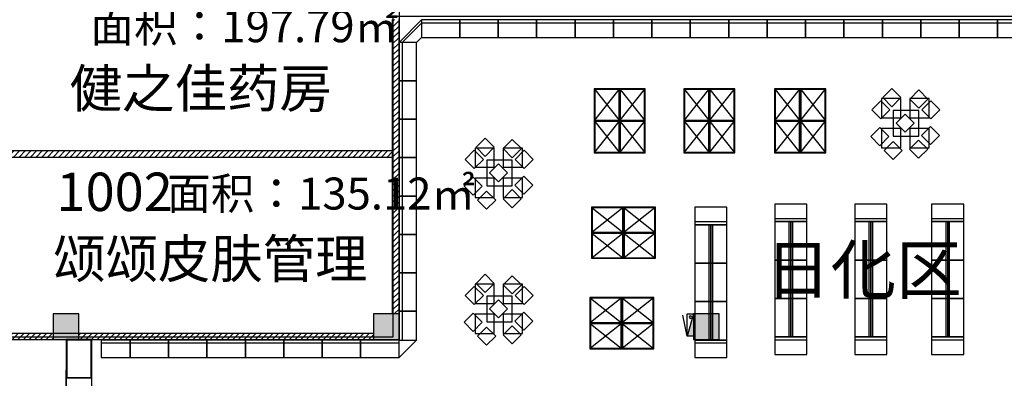
# Model space of a CAD drawing. Units: millimetres. Extents: x -256423 to 62118, y -40435 to 45389.
# Drawn here: x -36020 to -5261, y 11186 to 22390 of the extents above; entities that cross this region are included whole.
import ezdxf

# ---------------------------------------------------------------- set-up
doc = ezdxf.new("R2010")
doc.units = ezdxf.units.MM
for name, color, linetype in [('COLUMN', 21, 'Continuous'), ('PUB_HATCH', 8, 'Continuous'), ('消火栓', 1, 'Continuous'), ('空调', 8, 'Continuous')]:
    doc.layers.add(name, color=color, linetype=linetype)
doc.styles.add('黑体', font='simhei.ttf', dxfattribs={"width": 0.7})
pattern_1 = [(45, (-322653.15, -517774.94), (-88.388348, 88.388348), [])]

# ---------------------------------------------------------------- blocks, each defined once
blk = doc.blocks.new('_FZH')
blk.add_lwpolyline([(-0.5, -0.5), (0.5, -0.5), (0.5, 0.5), (-0.5, 0.5)], close=True)
at = {"layer": 'PUB_HATCH'}
blk.add_solid([(-0.5, -0.5), (0.5, -0.5), (-0.5, 0.5), (0.5, 0.5)], dxfattribs=at)
blk = doc.blocks.new('ASDASDFQQ3')
at = {"layer": '消火栓', "linetype": 'Continuous'}
blk.add_line((700, 200), (35, 334), dxfattribs=at)
at = {"layer": '消火栓'}
for p, q in [((0, 200), (0, 0)), ((0, 0), (700, 200)), ((700, 200), (0, 200)), ((0, 0), (700, 0)), ((700, 0), (700, 200))]:
    blk.add_line(p, q, dxfattribs=at)
blk.add_circle((100, 100), 39, dxfattribs=at)
blk.add_solid([(700, 0), (700, 200), (0, 0)], dxfattribs=at)

msp = doc.modelspace()

# ---------------------------------------------------------------- hatches: boundary and pattern name
at = {"layer": '空调'}
h = msp.add_hatch(dxfattribs=at)
h.set_pattern_fill('ANSI31', color=256, scale=1000, style=0)
h.set_pattern_definition(pattern_1)
h.paths.add_polyline_path([(-24170.47209, 22398.68751), (-24370.47209, 22398.68751), (-24370.47209, 13198.68751), (-24170.47209, 13198.68751)])
h = msp.add_hatch(dxfattribs=at)
h.set_pattern_fill('ANSI31', color=256, scale=1000, style=0)
h.set_pattern_definition(pattern_1)
h.paths.add_polyline_path([(-24370.47209, 18298.68751), (-39770.47209, 18298.68751), (-39770.47209, 18098.68751), (-24370.47209, 18098.68751)])
h = msp.add_hatch(dxfattribs=at)
h.set_pattern_fill('ANSI31', color=256, scale=1000, style=0)
h.set_pattern_definition(pattern_1)
h.paths.add_polyline_path([(-24970.47209, 12598.68751), (-34170.47209, 12598.68751), (-34170.47209, 12398.68751), (-24970.47209, 12398.68751)])
h.paths.add_polyline_path([(-34970.47209, 12598.68751), (-38950.23995, 12598.68751), (-38970.47209, 12498.68751), (-39170.47209, 12498.68751), (-39170.47209, 12398.68751), (-34970.47209, 12398.68751)])

# ---------------------------------------------------------------- linework, layer by layer
for p, q in [((-24170.47209, 25358.68751), (-24170.47209, 18198.68751)), ((-24370.47209, 13198.68751), (-24370.47209, 22398.68751)), ((-24170.47209, 13198.68751), (-24170.47209, 22398.68751)), ((-24170.47209, 12398.68751), (-24170.47209, 22381.48486)), ((-39770.47209, 18298.68751), (-24370.47209, 18298.68751)), ((-39770.47209, 18098.68751), (-24370.47209, 18098.68751)), ((-39670.47209, 12398.68751), (-24170.47209, 12398.68751))]:
    msp.add_line(p, q, dxfattribs=at)
at = {"layer": '空调', "color": 0}
for p, q in [((-24170.47209, 21681.48486), (-23470.47209, 22381.48486)), ((-24070.47209, 21681.48486), (-23470.47209, 22281.48486)), ((-23620.47209, 21681.48486), (-23470.47209, 21831.48486)), ((-24170.47209, 11831.48006), (-23620.47209, 12381.48006))]:
    msp.add_line(p, q, dxfattribs=at)
at = {"layer": '空调', "color": 1}
for p, q in [((-18056.76694, 20211.48486), (-17296.76694, 19251.48486)), ((-18056.76694, 19251.48486), (-17296.76694, 20211.48486)), ((-17256.76694, 20211.48486), (-16496.76694, 19251.48486)), ((-17256.76694, 19251.48486), (-16496.76694, 20211.48486)), ((-15256.76694, 20211.48486), (-14496.76694, 19251.48486)), ((-15256.76694, 19251.48486), (-14496.76694, 20211.48486)), ((-14456.76694, 20211.48486), (-13696.76694, 19251.48486)), ((-14456.76694, 19251.48486), (-13696.76694, 20211.48486)), ((-12418.73639, 20211.48486), (-11658.73639, 19251.48486)), ((-12418.73639, 19251.48486), (-11658.73639, 20211.48486)), ((-11618.73639, 20211.48486), (-10858.73639, 19251.48486)), ((-11618.73639, 19251.48486), (-10858.73639, 20211.48486)), ((-18056.76694, 19211.48486), (-17296.76694, 18251.48486)), ((-18056.76694, 18251.48486), (-17296.76694, 19211.48486)), ((-17256.76694, 19211.48486), (-16496.76694, 18251.48486)), ((-17256.76694, 18251.48486), (-16496.76694, 19211.48486)), ((-15256.76694, 19211.48486), (-14496.76694, 18251.48486)), ((-15256.76694, 18251.48486), (-14496.76694, 19211.48486)), ((-14456.76694, 19211.48486), (-13696.76694, 18251.48486)), ((-14456.76694, 18251.48486), (-13696.76694, 19211.48486)), ((-12418.73639, 19211.48486), (-11658.73639, 18251.48486)), ((-12418.73639, 18251.48486), (-11658.73639, 19211.48486)), ((-11618.73639, 19211.48486), (-10858.73639, 18251.48486)), ((-11618.73639, 18251.48486), (-10858.73639, 19211.48486)), ((-17178.27476, 16514.75911), (-18138.27476, 15754.75911)), ((-18138.27476, 16514.75911), (-17178.27476, 15754.75911)), ((-16178.27476, 16514.75911), (-17138.27476, 15754.75911)), ((-17138.27476, 16514.75911), (-16178.27476, 15754.75911)), ((-17178.27476, 15714.75911), (-18138.27476, 14954.75911)), ((-18138.27476, 15714.75911), (-17178.27476, 14954.75911)), ((-16178.27476, 15714.75911), (-17138.27476, 14954.75911)), ((-17138.27476, 15714.75911), (-16178.27476, 14954.75911)), ((-17226.17419, 13688.69255), (-18186.17419, 12928.69255)), ((-18186.17419, 13688.69255), (-17226.17419, 12928.69255)), ((-16226.17419, 13688.69255), (-17186.17419, 12928.69255)), ((-17186.17419, 13688.69255), (-16226.17419, 12928.69255)), ((-17226.17419, 12888.69255), (-18186.17419, 12128.69255)), ((-18186.17419, 12888.69255), (-17226.17419, 12128.69255)), ((-16226.17419, 12888.69255), (-17186.17419, 12128.69255)), ((-17186.17419, 12888.69255), (-16226.17419, 12128.69255))]:
    msp.add_line(p, q, dxfattribs=at)
at = {"layer": '空调', "color": 7, "linetype": 'Continuous', "lineweight": 13, "ltscale": 0.213921}
msp.add_line((-34630.47209, 2398.68751), (-34570.47209, 12398.68751), dxfattribs=at)
at = {"layer": '空调', "color": 1}
msp.add_lwpolyline([(-39618.57757, 12362.90999), (-40002.31218, -21046.59159), (-38977.22679, -23505.58923), (-36858.72435, -25247.38195), (-35355.27314, -25725.52002), (-33681.78495, -25725.52002), (13443.84656, -25725.52002), (13443.84656, -23579.71327), (15073.29831, -23579.71327), (15073.29831, -15897.56896), (17493.05545, -15897.56896), (17493.05545, -14481.29494), (25890.56146, -14481.29494), (25890.56146, -7214.20421), (15929.11308, -7214.20421), (15929.11308, -2089.39613), (-4226.55199, -2089.39613), (-4226.55199, 22490.20445), (-24358.93138, 22490.20445), (-24358.93138, 12470.144), (-39575.34433, 12470.144)], dxfattribs=at)
at = {"layer": '空调', "color": 0}
for points in [[(-23470.47209, 21831.48486), (-22270.47209, 21831.48486), (-22270.47209, 22381.48486), (-23470.47209, 22381.48486)], [(-23470.47209, 21831.48486), (-22270.47209, 21831.48486), (-22270.47209, 22281.48486), (-23470.47209, 22281.48486)], [(-22270.47049, 21831.48486), (-21070.47049, 21831.48486), (-21070.47049, 22381.48486), (-22270.47049, 22381.48486)], [(-22270.47049, 21831.48486), (-21070.47049, 21831.48486), (-21070.47049, 22281.48486), (-22270.47049, 22281.48486)], [(-21070.47049, 21831.48486), (-19870.47049, 21831.48486), (-19870.47049, 22381.48486), (-21070.47049, 22381.48486)], [(-21070.47049, 21831.48486), (-19870.47049, 21831.48486), (-19870.47049, 22281.48486), (-21070.47049, 22281.48486)], [(-19870.46889, 21831.48486), (-18670.46889, 21831.48486), (-18670.46889, 22381.48486), (-19870.46889, 22381.48486)], [(-19870.46889, 21831.48486), (-18670.46889, 21831.48486), (-18670.46889, 22281.48486), (-19870.46889, 22281.48486)], [(-18670.46889, 21831.48486), (-17470.46889, 21831.48486), (-17470.46889, 22381.48486), (-18670.46889, 22381.48486)], [(-18670.46889, 21831.48486), (-17470.46889, 21831.48486), (-17470.46889, 22281.48486), (-18670.46889, 22281.48486)], [(-17470.46729, 21831.48486), (-16270.46729, 21831.48486), (-16270.46729, 22381.48486), (-17470.46729, 22381.48486)], [(-17470.46729, 21831.48486), (-16270.46729, 21831.48486), (-16270.46729, 22281.48486), (-17470.46729, 22281.48486)], [(-16270.46729, 21831.48486), (-15070.46729, 21831.48486), (-15070.46729, 22381.48486), (-16270.46729, 22381.48486)], [(-16270.46729, 21831.48486), (-15070.46729, 21831.48486), (-15070.46729, 22281.48486), (-16270.46729, 22281.48486)], [(-15070.46569, 21831.48486), (-13870.46569, 21831.48486), (-13870.46569, 22381.48486), (-15070.46569, 22381.48486)], [(-15070.46569, 21831.48486), (-13870.46569, 21831.48486), (-13870.46569, 22281.48486), (-15070.46569, 22281.48486)], [(-13870.46569, 21831.48486), (-12670.46569, 21831.48486), (-12670.46569, 22381.48486), (-13870.46569, 22381.48486)], [(-13870.46569, 21831.48486), (-12670.46569, 21831.48486), (-12670.46569, 22281.48486), (-13870.46569, 22281.48486)], [(-12670.46409, 21831.48486), (-11470.46409, 21831.48486), (-11470.46409, 22381.48486), (-12670.46409, 22381.48486)], [(-12670.46409, 21831.48486), (-11470.46409, 21831.48486), (-11470.46409, 22281.48486), (-12670.46409, 22281.48486)], [(-11470.46409, 21831.48486), (-10270.46409, 21831.48486), (-10270.46409, 22381.48486), (-11470.46409, 22381.48486)], [(-11470.46409, 21831.48486), (-10270.46409, 21831.48486), (-10270.46409, 22281.48486), (-11470.46409, 22281.48486)], [(-10270.46249, 21831.48486), (-9070.46249, 21831.48486), (-9070.46249, 22381.48486), (-10270.46249, 22381.48486)], [(-10270.46249, 21831.48486), (-9070.46249, 21831.48486), (-9070.46249, 22281.48486), (-10270.46249, 22281.48486)], [(-9070.46249, 21831.48486), (-7870.46249, 21831.48486), (-7870.46249, 22381.48486), (-9070.46249, 22381.48486)], [(-9070.46249, 21831.48486), (-7870.46249, 21831.48486), (-7870.46249, 22281.48486), (-9070.46249, 22281.48486)], [(-7870.46089, 21831.48486), (-6670.46089, 21831.48486), (-6670.46089, 22381.48486), (-7870.46089, 22381.48486)], [(-7870.46089, 21831.48486), (-6670.46089, 21831.48486), (-6670.46089, 22281.48486), (-7870.46089, 22281.48486)], [(-6670.45929, 21831.48486), (-5470.45929, 21831.48486), (-5470.45929, 22381.48486), (-6670.45929, 22381.48486)], [(-6670.45929, 21831.48486), (-5470.45929, 21831.48486), (-5470.45929, 22281.48486), (-6670.45929, 22281.48486)], [(-5470.45929, 21831.48486), (-4270.45929, 21831.48486), (-4270.45929, 22381.48486), (-5470.45929, 22381.48486)], [(-5470.45929, 21831.48486), (-4270.45929, 21831.48486), (-4270.45929, 22281.48486), (-5470.45929, 22281.48486)], [(-23620.47209, 20481.48486), (-23620.47209, 21681.48486), (-24170.47209, 21681.48486), (-24170.47209, 20481.48486)], [(-23620.47209, 20481.48486), (-23620.47209, 21681.48486), (-24070.47209, 21681.48486), (-24070.47209, 20481.48486)], [(-23620.47209, 19281.48486), (-23620.47209, 20481.48486), (-24170.47209, 20481.48486), (-24170.47209, 19281.48486)], [(-23620.47209, 19281.48486), (-23620.47209, 20481.48486), (-24070.47209, 20481.48486), (-24070.47209, 19281.48486)], [(-23620.47209, 18081.48326), (-23620.47209, 19281.48326), (-24170.47209, 19281.48326), (-24170.47209, 18081.48326)], [(-23620.47209, 18081.48326), (-23620.47209, 19281.48326), (-24070.47209, 19281.48326), (-24070.47209, 18081.48326)], [(-23620.47209, 16881.48326), (-23620.47209, 18081.48326), (-24170.47209, 18081.48326), (-24170.47209, 16881.48326)], [(-23620.47209, 16881.48326), (-23620.47209, 18081.48326), (-24070.47209, 18081.48326), (-24070.47209, 16881.48326)], [(-23620.47209, 15681.48166), (-23620.47209, 16881.48166), (-24170.47209, 16881.48166), (-24170.47209, 15681.48166)], [(-23620.47209, 15681.48166), (-23620.47209, 16881.48166), (-24070.47209, 16881.48166), (-24070.47209, 15681.48166)], [(-12430.47209, 16631.48486), (-12430.47209, 16081.48486), (-11430.47209, 16081.48486), (-11430.47209, 16631.48486)], [(-12430.47209, 16631.48486), (-12430.47209, 16181.48486), (-11430.47209, 16181.48486), (-11430.47209, 16631.48486)], [(-9930.47209, 16631.48486), (-9930.47209, 16081.48486), (-8930.47209, 16081.48486), (-8930.47209, 16631.48486)], [(-9930.47209, 16631.48486), (-9930.47209, 16181.48486), (-8930.47209, 16181.48486), (-8930.47209, 16631.48486)], [(-7530.47209, 16631.48486), (-7530.47209, 16081.48486), (-6530.47209, 16081.48486), (-6530.47209, 16631.48486)], [(-7530.47209, 16631.48486), (-7530.47209, 16181.48486), (-6530.47209, 16181.48486), (-6530.47209, 16631.48486)], [(-14930.47209, 16531.48486), (-14930.47209, 15981.48486), (-13930.47209, 15981.48486), (-13930.47209, 16531.48486)], [(-14930.47209, 16531.48486), (-14930.47209, 16081.48486), (-13930.47209, 16081.48486), (-13930.47209, 16531.48486)], [(-23620.47209, 14481.48166), (-23620.47209, 15681.48166), (-24170.47209, 15681.48166), (-24170.47209, 14481.48166)], [(-23620.47209, 14481.48166), (-23620.47209, 15681.48166), (-24070.47209, 15681.48166), (-24070.47209, 14481.48166)], [(-23620.47209, 13281.48006), (-23620.47209, 14481.48006), (-24170.47209, 14481.48006), (-24170.47209, 13281.48006)], [(-23620.47209, 13281.48006), (-23620.47209, 14481.48006), (-24070.47209, 14481.48006), (-24070.47209, 13281.48006)], [(-24170.47209, 12381.48006), (-23620.47209, 12381.48006), (-23620.47209, 13281.48006), (-24170.47209, 13281.48006)], [(-24070.47209, 12381.48006), (-23620.47209, 12381.48006), (-23620.47209, 13281.48006), (-24070.47209, 13281.48006)], [(-33470.47689, 12381.48006), (-33470.47689, 11831.48006), (-32570.47689, 11831.48006), (-32570.47689, 12381.48006)], [(-32570.47689, 11831.48006), (-31370.47689, 11831.48006), (-31370.47689, 12381.48006), (-32570.47689, 12381.48006)], [(-31370.47689, 11831.48006), (-30170.47689, 11831.48006), (-30170.47689, 12381.48006), (-31370.47689, 12381.48006)], [(-30170.47529, 11831.48006), (-28970.47529, 11831.48006), (-28970.47529, 12381.48006), (-30170.47529, 12381.48006)], [(-28970.47529, 11831.48006), (-27770.47529, 11831.48006), (-27770.47529, 12381.48006), (-28970.47529, 12381.48006)], [(-27770.47369, 11831.48006), (-26570.47369, 11831.48006), (-26570.47369, 12381.48006), (-27770.47369, 12381.48006)], [(-26570.47369, 11831.48006), (-25370.47369, 11831.48006), (-25370.47369, 12381.48006), (-26570.47369, 12381.48006)], [(-25370.47209, 11831.48006), (-24170.47209, 11831.48006), (-24170.47209, 12381.48006), (-25370.47209, 12381.48006)], [(-14930.47209, 12381.48486), (-14930.47209, 11831.48486), (-13930.47209, 11831.48486), (-13930.47209, 12381.48486)], [(-12430.47209, 12481.48486), (-12430.47209, 11931.48486), (-11430.47209, 11931.48486), (-11430.47209, 12481.48486)], [(-12430.47209, 12381.48486), (-12430.47209, 11931.48486), (-11430.47209, 11931.48486), (-11430.47209, 12381.48486)], [(-9930.47209, 12481.48486), (-9930.47209, 11931.48486), (-8930.47209, 11931.48486), (-8930.47209, 12481.48486)], [(-9930.47209, 12381.48486), (-9930.47209, 11931.48486), (-8930.47209, 11931.48486), (-8930.47209, 12381.48486)], [(-7530.47209, 12481.48486), (-7530.47209, 11931.48486), (-6530.47209, 11931.48486), (-6530.47209, 12481.48486)], [(-7530.47209, 12381.48486), (-7530.47209, 11931.48486), (-6530.47209, 11931.48486), (-6530.47209, 12381.48486)], [(-33470.47689, 12281.48006), (-33470.47689, 11831.48006), (-32570.47689, 11831.48006), (-32570.47689, 12281.48006)], [(-32570.47689, 11831.48006), (-31370.47689, 11831.48006), (-31370.47689, 12281.48006), (-32570.47689, 12281.48006)], [(-31370.47689, 11831.48006), (-30170.47689, 11831.48006), (-30170.47689, 12281.48006), (-31370.47689, 12281.48006)], [(-30170.47529, 11831.48006), (-28970.47529, 11831.48006), (-28970.47529, 12281.48006), (-30170.47529, 12281.48006)], [(-28970.47529, 11831.48006), (-27770.47529, 11831.48006), (-27770.47529, 12281.48006), (-28970.47529, 12281.48006)], [(-27770.47369, 11831.48006), (-26570.47369, 11831.48006), (-26570.47369, 12281.48006), (-27770.47369, 12281.48006)], [(-26570.47369, 11831.48006), (-25370.47369, 11831.48006), (-25370.47369, 12281.48006), (-26570.47369, 12281.48006)], [(-25370.47209, 11831.48006), (-24170.47209, 11831.48006), (-24170.47209, 12281.48006), (-25370.47209, 12281.48006)], [(-14930.47209, 12281.48486), (-14930.47209, 11831.48486), (-13930.47209, 11831.48486), (-13930.47209, 12281.48486)]]:
    msp.add_lwpolyline(points, close=True, dxfattribs=at)
at = {"layer": '空调', "color": 1}
for points in [[(-18076.76694, 19231.48486), (-17276.76694, 19231.48486), (-17276.76694, 20231.48486), (-18076.76694, 20231.48486)], [(-18056.76694, 19251.48486), (-17296.76694, 19251.48486), (-17296.76694, 20211.48486), (-18056.76694, 20211.48486)], [(-17276.76694, 19231.48486), (-16476.76694, 19231.48486), (-16476.76694, 20231.48486), (-17276.76694, 20231.48486)], [(-17256.76694, 19251.48486), (-16496.76694, 19251.48486), (-16496.76694, 20211.48486), (-17256.76694, 20211.48486)], [(-15276.76694, 19231.48486), (-14476.76694, 19231.48486), (-14476.76694, 20231.48486), (-15276.76694, 20231.48486)], [(-15256.76694, 19251.48486), (-14496.76694, 19251.48486), (-14496.76694, 20211.48486), (-15256.76694, 20211.48486)], [(-14476.76694, 19231.48486), (-13676.76694, 19231.48486), (-13676.76694, 20231.48486), (-14476.76694, 20231.48486)], [(-14456.76694, 19251.48486), (-13696.76694, 19251.48486), (-13696.76694, 20211.48486), (-14456.76694, 20211.48486)], [(-12438.73639, 19231.48486), (-11638.73639, 19231.48486), (-11638.73639, 20231.48486), (-12438.73639, 20231.48486)], [(-12418.73639, 19251.48486), (-11658.73639, 19251.48486), (-11658.73639, 20211.48486), (-12418.73639, 20211.48486)], [(-11638.73639, 19231.48486), (-10838.73639, 19231.48486), (-10838.73639, 20231.48486), (-11638.73639, 20231.48486)], [(-11618.73639, 19251.48486), (-10858.73639, 19251.48486), (-10858.73639, 20211.48486), (-11618.73639, 20211.48486)], [(-18076.76694, 18231.48486), (-17276.76694, 18231.48486), (-17276.76694, 19231.48486), (-18076.76694, 19231.48486)], [(-18056.76694, 18251.48486), (-17296.76694, 18251.48486), (-17296.76694, 19211.48486), (-18056.76694, 19211.48486)], [(-17276.76694, 18231.48486), (-16476.76694, 18231.48486), (-16476.76694, 19231.48486), (-17276.76694, 19231.48486)], [(-17256.76694, 18251.48486), (-16496.76694, 18251.48486), (-16496.76694, 19211.48486), (-17256.76694, 19211.48486)], [(-15276.76694, 18231.48486), (-14476.76694, 18231.48486), (-14476.76694, 19231.48486), (-15276.76694, 19231.48486)], [(-15256.76694, 18251.48486), (-14496.76694, 18251.48486), (-14496.76694, 19211.48486), (-15256.76694, 19211.48486)], [(-14476.76694, 18231.48486), (-13676.76694, 18231.48486), (-13676.76694, 19231.48486), (-14476.76694, 19231.48486)], [(-14456.76694, 18251.48486), (-13696.76694, 18251.48486), (-13696.76694, 19211.48486), (-14456.76694, 19211.48486)], [(-12438.73639, 18231.48486), (-11638.73639, 18231.48486), (-11638.73639, 19231.48486), (-12438.73639, 19231.48486)], [(-12418.73639, 18251.48486), (-11658.73639, 18251.48486), (-11658.73639, 19211.48486), (-12418.73639, 19211.48486)], [(-11638.73639, 18231.48486), (-10838.73639, 18231.48486), (-10838.73639, 19231.48486), (-11638.73639, 19231.48486)], [(-11618.73639, 18251.48486), (-10858.73639, 18251.48486), (-10858.73639, 19211.48486), (-11618.73639, 19211.48486)], [(-18158.27476, 16534.75911), (-18158.27476, 15734.75911), (-17158.27476, 15734.75911), (-17158.27476, 16534.75911)], [(-18138.27476, 16514.75911), (-18138.27476, 15754.75911), (-17178.27476, 15754.75911), (-17178.27476, 16514.75911)], [(-17158.27476, 16534.75911), (-17158.27476, 15734.75911), (-16158.27476, 15734.75911), (-16158.27476, 16534.75911)], [(-17138.27476, 16514.75911), (-17138.27476, 15754.75911), (-16178.27476, 15754.75911), (-16178.27476, 16514.75911)], [(-18158.27476, 15734.75911), (-18158.27476, 14934.75911), (-17158.27476, 14934.75911), (-17158.27476, 15734.75911)], [(-18138.27476, 15714.75911), (-18138.27476, 14954.75911), (-17178.27476, 14954.75911), (-17178.27476, 15714.75911)], [(-17158.27476, 15734.75911), (-17158.27476, 14934.75911), (-16158.27476, 14934.75911), (-16158.27476, 15734.75911)], [(-17138.27476, 15714.75911), (-17138.27476, 14954.75911), (-16178.27476, 14954.75911), (-16178.27476, 15714.75911)], [(-18206.17419, 13708.69255), (-18206.17419, 12908.69255), (-17206.17419, 12908.69255), (-17206.17419, 13708.69255)], [(-18186.17419, 13688.69255), (-18186.17419, 12928.69255), (-17226.17419, 12928.69255), (-17226.17419, 13688.69255)], [(-17206.17419, 13708.69255), (-17206.17419, 12908.69255), (-16206.17419, 12908.69255), (-16206.17419, 13708.69255)], [(-17186.17419, 13688.69255), (-17186.17419, 12928.69255), (-16226.17419, 12928.69255), (-16226.17419, 13688.69255)], [(-18206.17419, 12908.69255), (-18206.17419, 12108.69255), (-17206.17419, 12108.69255), (-17206.17419, 12908.69255)], [(-18186.17419, 12888.69255), (-18186.17419, 12128.69255), (-17226.17419, 12128.69255), (-17226.17419, 12888.69255)], [(-17206.17419, 12908.69255), (-17206.17419, 12108.69255), (-16206.17419, 12108.69255), (-16206.17419, 12908.69255)], [(-17186.17419, 12888.69255), (-17186.17419, 12128.69255), (-16226.17419, 12128.69255), (-16226.17419, 12888.69255)]]:
    msp.add_lwpolyline(points, close=True, dxfattribs=at)
at = {"layer": '空调', "color": 4}
for points in [[(-9060.36565, 19954.34957), (-8777.52294, 19671.50686), (-8494.68023, 19954.34957), (-8777.52294, 20237.19229)], [(-8211.94654, 19911.96993), (-7929.10383, 19629.12722), (-7646.26112, 19911.96993), (-7929.10383, 20194.81264)], [(-9398.93456, 19576.96826), (-9116.09184, 19294.12555), (-8833.24913, 19576.96826), (-9116.09184, 19859.81097)], [(-9092.9883, 19329.12664), (-8492.9883, 19329.12664), (-8492.9883, 19929.12664), (-9092.9883, 19929.12664)], [(-8211.94565, 19329.12664), (-7611.94565, 19329.12664), (-7611.94565, 19929.12664), (-8211.94565, 19929.12664)], [(-7841.01304, 19576.96826), (-7558.17033, 19294.12555), (-7275.32762, 19576.96826), (-7558.17033, 19859.81097)], [(-8729.40872, 18751.53358), (-7929.40872, 18751.53358), (-7929.40872, 19551.53358), (-8729.40872, 19551.53358)], [(-8642.65702, 19157.14201), (-8359.81431, 18874.29929), (-8076.9716, 19157.14201), (-8359.81431, 19439.98472)], [(-9434.2097, 18736.88457), (-9151.36699, 18454.04185), (-8868.52428, 18736.88457), (-9151.36699, 19019.72728)], [(-9092.9883, 18387.27359), (-8492.9883, 18387.27359), (-8492.9883, 18987.27359), (-9092.9883, 18987.27359)], [(-8211.94565, 18387.27359), (-7611.94565, 18387.27359), (-7611.94565, 18987.27359), (-8211.94565, 18987.27359)], [(-7848.86265, 18772.39404), (-7566.01994, 18489.55132), (-7283.17723, 18772.39404), (-7566.01994, 19055.23675)], [(-21761.98377, 18403.73939), (-21479.14106, 18120.89668), (-21196.29835, 18403.73939), (-21479.14106, 18686.5821)], [(-20913.56466, 18361.35975), (-20630.72194, 18078.51703), (-20347.87923, 18361.35975), (-20630.72194, 18644.20246)], [(-9014.6367, 18304.40066), (-8731.79398, 18021.55794), (-8448.95127, 18304.40066), (-8731.79398, 18587.24337)], [(-8219.629, 18348.1309), (-7936.78629, 18065.28819), (-7653.94358, 18348.1309), (-7936.78629, 18630.97361)], [(-22100.55267, 18026.35808), (-21817.70996, 17743.51536), (-21534.86725, 18026.35808), (-21817.70996, 18309.20079)], [(-21794.60642, 17778.51645), (-21194.60642, 17778.51645), (-21194.60642, 18378.51645), (-21794.60642, 18378.51645)], [(-20913.56376, 17778.51645), (-20313.56376, 17778.51645), (-20313.56376, 18378.51645), (-20913.56376, 18378.51645)], [(-20542.63116, 18026.35808), (-20259.78845, 17743.51536), (-19976.94573, 18026.35808), (-20259.78845, 18309.20079)], [(-21431.02684, 17200.92339), (-20631.02684, 17200.92339), (-20631.02684, 18000.92339), (-21431.02684, 18000.92339)], [(-21344.27514, 17606.53182), (-21061.43242, 17323.68911), (-20778.58971, 17606.53182), (-21061.43242, 17889.37453)], [(-22135.82782, 17186.27438), (-21852.98511, 16903.43167), (-21570.14239, 17186.27438), (-21852.98511, 17469.11709)], [(-21794.60642, 16836.66341), (-21194.60642, 16836.66341), (-21194.60642, 17436.66341), (-21794.60642, 17436.66341)], [(-20913.56376, 16836.66341), (-20313.56376, 16836.66341), (-20313.56376, 17436.66341), (-20913.56376, 17436.66341)], [(-20550.48077, 17221.78385), (-20267.63805, 16938.94114), (-19984.79534, 17221.78385), (-20267.63805, 17504.62656)], [(-21716.25481, 16753.79047), (-21433.4121, 16470.94776), (-21150.56939, 16753.79047), (-21433.4121, 17036.63318)], [(-20921.24712, 16797.52071), (-20638.4044, 16514.678), (-20355.56169, 16797.52071), (-20638.4044, 17080.36343)], [(-12430.47209, 16081.48486), (-12430.47209, 14881.48486), (-11930.47209, 14881.48486), (-11930.47209, 16081.48486)], [(-12430.47209, 16081.48486), (-12430.47209, 14881.48486), (-11980.47209, 14881.48486), (-11980.47209, 16081.48486)], [(-11930.47209, 16081.48486), (-11930.47209, 14881.48486), (-11430.47209, 14881.48486), (-11430.47209, 16081.48486)], [(-11880.47209, 16081.48486), (-11880.47209, 14881.48486), (-11430.47209, 14881.48486), (-11430.47209, 16081.48486)], [(-9930.47209, 16081.48486), (-9930.47209, 14881.48486), (-9430.47209, 14881.48486), (-9430.47209, 16081.48486)], [(-9930.47209, 16081.48486), (-9930.47209, 14881.48486), (-9480.47209, 14881.48486), (-9480.47209, 16081.48486)], [(-9430.47209, 16081.48486), (-9430.47209, 14881.48486), (-8930.47209, 14881.48486), (-8930.47209, 16081.48486)], [(-9380.47209, 16081.48486), (-9380.47209, 14881.48486), (-8930.47209, 14881.48486), (-8930.47209, 16081.48486)], [(-7530.47209, 16081.48486), (-7530.47209, 14881.48486), (-7030.47209, 14881.48486), (-7030.47209, 16081.48486)], [(-7530.47209, 16081.48486), (-7530.47209, 14881.48486), (-7080.47209, 14881.48486), (-7080.47209, 16081.48486)], [(-7030.47209, 16081.48486), (-7030.47209, 14881.48486), (-6530.47209, 14881.48486), (-6530.47209, 16081.48486)], [(-6980.47209, 16081.48486), (-6980.47209, 14881.48486), (-6530.47209, 14881.48486), (-6530.47209, 16081.48486)], [(-14930.47209, 15981.48486), (-14930.47209, 14781.48486), (-14430.47209, 14781.48486), (-14430.47209, 15981.48486)], [(-14930.47209, 15981.48486), (-14930.47209, 14781.48486), (-14480.47209, 14781.48486), (-14480.47209, 15981.48486)], [(-14430.47209, 15981.48486), (-14430.47209, 14781.48486), (-13930.47209, 14781.48486), (-13930.47209, 15981.48486)], [(-14380.47209, 15981.48486), (-14380.47209, 14781.48486), (-13930.47209, 14781.48486), (-13930.47209, 15981.48486)], [(-14930.47209, 14781.48486), (-14930.47209, 13581.48486), (-14430.47209, 13581.48486), (-14430.47209, 14781.48486)], [(-14930.47209, 14781.48486), (-14930.47209, 13581.48486), (-14480.47209, 13581.48486), (-14480.47209, 14781.48486)], [(-14430.47209, 14781.48486), (-14430.47209, 13581.48486), (-13930.47209, 13581.48486), (-13930.47209, 14781.48486)], [(-14380.47209, 14781.48486), (-14380.47209, 13581.48486), (-13930.47209, 13581.48486), (-13930.47209, 14781.48486)], [(-12430.47209, 14881.48486), (-12430.47209, 13681.48486), (-11930.47209, 13681.48486), (-11930.47209, 14881.48486)], [(-12430.47209, 14881.48486), (-12430.47209, 13681.48486), (-11980.47209, 13681.48486), (-11980.47209, 14881.48486)], [(-11930.47209, 14881.48486), (-11930.47209, 13681.48486), (-11430.47209, 13681.48486), (-11430.47209, 14881.48486)], [(-11880.47209, 14881.48486), (-11880.47209, 13681.48486), (-11430.47209, 13681.48486), (-11430.47209, 14881.48486)], [(-9930.47209, 14881.48486), (-9930.47209, 13681.48486), (-9430.47209, 13681.48486), (-9430.47209, 14881.48486)], [(-9930.47209, 14881.48486), (-9930.47209, 13681.48486), (-9480.47209, 13681.48486), (-9480.47209, 14881.48486)], [(-9430.47209, 14881.48486), (-9430.47209, 13681.48486), (-8930.47209, 13681.48486), (-8930.47209, 14881.48486)], [(-9380.47209, 14881.48486), (-9380.47209, 13681.48486), (-8930.47209, 13681.48486), (-8930.47209, 14881.48486)], [(-7530.47209, 14881.48486), (-7530.47209, 13681.48486), (-7030.47209, 13681.48486), (-7030.47209, 14881.48486)], [(-7530.47209, 14881.48486), (-7530.47209, 13681.48486), (-7080.47209, 13681.48486), (-7080.47209, 14881.48486)], [(-7030.47209, 14881.48486), (-7030.47209, 13681.48486), (-6530.47209, 13681.48486), (-6530.47209, 14881.48486)], [(-6980.47209, 14881.48486), (-6980.47209, 13681.48486), (-6530.47209, 13681.48486), (-6530.47209, 14881.48486)], [(-21761.98377, 14152.44625), (-21479.14106, 13869.60353), (-21196.29835, 14152.44625), (-21479.14106, 14435.28896)], [(-20913.56466, 14110.0666), (-20630.72194, 13827.22389), (-20347.87923, 14110.0666), (-20630.72194, 14392.90932)], [(-22100.55267, 13775.06493), (-21817.70996, 13492.22222), (-21534.86725, 13775.06493), (-21817.70996, 14057.90765)], [(-21794.60642, 13527.22331), (-21194.60642, 13527.22331), (-21194.60642, 14127.22331), (-21794.60642, 14127.22331)], [(-20913.56376, 13527.22331), (-20313.56376, 13527.22331), (-20313.56376, 14127.22331), (-20913.56376, 14127.22331)], [(-20542.63116, 13775.06493), (-20259.78845, 13492.22222), (-19976.94573, 13775.06493), (-20259.78845, 14057.90765)], [(-21431.02684, 12949.63025), (-20631.02684, 12949.63025), (-20631.02684, 13749.63025), (-21431.02684, 13749.63025)], [(-21344.27514, 13355.23868), (-21061.43242, 13072.39597), (-20778.58971, 13355.23868), (-21061.43242, 13638.08139)], [(-14930.47209, 13581.48486), (-14930.47209, 12381.48486), (-14430.47209, 12381.48486), (-14430.47209, 13581.48486)], [(-14930.47209, 13581.48486), (-14930.47209, 12381.48486), (-14480.47209, 12381.48486), (-14480.47209, 13581.48486)], [(-14430.47209, 13581.48486), (-14430.47209, 12381.48486), (-13930.47209, 12381.48486), (-13930.47209, 13581.48486)], [(-14380.47209, 13581.48486), (-14380.47209, 12381.48486), (-13930.47209, 12381.48486), (-13930.47209, 13581.48486)], [(-12430.47209, 13681.48486), (-12430.47209, 12481.48486), (-11930.47209, 12481.48486), (-11930.47209, 13681.48486)], [(-12430.47209, 13681.48486), (-12430.47209, 12481.48486), (-11980.47209, 12481.48486), (-11980.47209, 13681.48486)], [(-11930.47209, 13681.48486), (-11930.47209, 12481.48486), (-11430.47209, 12481.48486), (-11430.47209, 13681.48486)], [(-11880.47209, 13681.48486), (-11880.47209, 12481.48486), (-11430.47209, 12481.48486), (-11430.47209, 13681.48486)], [(-9930.47209, 13681.48486), (-9930.47209, 12481.48486), (-9430.47209, 12481.48486), (-9430.47209, 13681.48486)], [(-9930.47209, 13681.48486), (-9930.47209, 12481.48486), (-9480.47209, 12481.48486), (-9480.47209, 13681.48486)], [(-9430.47209, 13681.48486), (-9430.47209, 12481.48486), (-8930.47209, 12481.48486), (-8930.47209, 13681.48486)], [(-9380.47209, 13681.48486), (-9380.47209, 12481.48486), (-8930.47209, 12481.48486), (-8930.47209, 13681.48486)], [(-7530.47209, 13681.48486), (-7530.47209, 12481.48486), (-7030.47209, 12481.48486), (-7030.47209, 13681.48486)], [(-7530.47209, 13681.48486), (-7530.47209, 12481.48486), (-7080.47209, 12481.48486), (-7080.47209, 13681.48486)], [(-7030.47209, 13681.48486), (-7030.47209, 12481.48486), (-6530.47209, 12481.48486), (-6530.47209, 13681.48486)], [(-6980.47209, 13681.48486), (-6980.47209, 12481.48486), (-6530.47209, 12481.48486), (-6530.47209, 13681.48486)], [(-20550.48077, 12970.49071), (-20267.63805, 12687.648), (-19984.79534, 12970.49071), (-20267.63805, 13253.33342)], [(-22135.82782, 12934.98124), (-21852.98511, 12652.13853), (-21570.14239, 12934.98124), (-21852.98511, 13217.82395)], [(-21794.60642, 12585.37026), (-21194.60642, 12585.37026), (-21194.60642, 13185.37026), (-21794.60642, 13185.37026)], [(-20913.56376, 12585.37026), (-20313.56376, 12585.37026), (-20313.56376, 13185.37026), (-20913.56376, 13185.37026)], [(-21716.25481, 12502.49733), (-21433.4121, 12219.65462), (-21150.56939, 12502.49733), (-21433.4121, 12785.34004)], [(-20921.24712, 12546.22757), (-20638.4044, 12263.38486), (-20355.56169, 12546.22757), (-20638.4044, 12829.07028)]]:
    msp.add_lwpolyline(points, close=True, dxfattribs=at)
at = {"layer": '空调'}
for points in [[(-24170.47209, 12398.68751), (-24170.47209, 17398.68751)], [(-39170.47209, 12598.68751), (-24970.47209, 12598.68751)], [(-39170.47209, 12398.68751), (-24970.47209, 12398.68751)]]:
    msp.add_lwpolyline(points, dxfattribs=at)
at = {"layer": '空调', "color": 30}
for points in [[(-34566.72751, 12396.17351), (-34566.72751, 11196.17351), (-33766.72751, 11196.17351), (-33766.72751, 12396.17351)], [(-34546.72751, 12376.17351), (-34546.72751, 11216.17351), (-33786.72751, 11216.17351), (-33786.72751, 12376.17351)], [(-34566.72751, 11196.17351), (-34566.72751, 9996.17351), (-33766.72751, 9996.17351), (-33766.72751, 11196.17351)]]:
    msp.add_lwpolyline(points, close=True, dxfattribs=at)

# ---------------------------------------------------------------- block references
at = {"layer": 'COLUMN', "xscale": 800, "yscale": 800, "zscale": 800}
for p, rotation in [((-34570.47209, 12798.68751), 359.9999999994831), ((-24570.47209, 12798.68751), 359.9999999994998), ((-14570.47209, 12798.68751), 359.9999999994998)]:
    msp.add_blockref('_FZH', p, dxfattribs=dict(at, rotation=rotation))
at = {"layer": '消火栓', "xscale": -1, "rotation": 89.99999999999993}
msp.add_blockref('ASDASDFQQ3', (-14970.47209, 13198.68751), dxfattribs=at)

# ---------------------------------------------------------------- texts
at = {"char_height": 1000, "width": 10624.0903214, "attachment_point": 1, "style": '黑体'}
for s, insert in [('{\\C0;面积：197.79㎡}', (-33815.82153, 22685.8861)), ('{\\C0;面积：135.12㎡}', (-31414.19185, 17458.45064))]:
    msp.add_mtext(s, dxfattribs=dict(at, insert=insert))
at = {"layer": '空调', "color": 0, "char_height": 1200, "width": 10624.0903214, "attachment_point": 1, "style": '黑体'}
for s, insert in [('{\\C6;健之佳药房}', (-34455.98602, 20843.84839)), ('{\\C6;颂颂皮肤管理}', (-34976.49713, 15520.76615))]:
    msp.add_mtext(s, dxfattribs=dict(at, insert=insert))
at = {"layer": '空调', "width": 10624.0903214, "attachment_point": 1, "style": '黑体'}
for s, insert, char_height in [('{\\C3;1002}', (-34871.86515, 17611.76622), 1200), ('{\\C2;日化区}', (-12732.31506, 15336.32058), 1500)]:
    msp.add_mtext(s, dxfattribs=dict(at, insert=insert, char_height=char_height))

doc.saveas('drawing.dxf')
